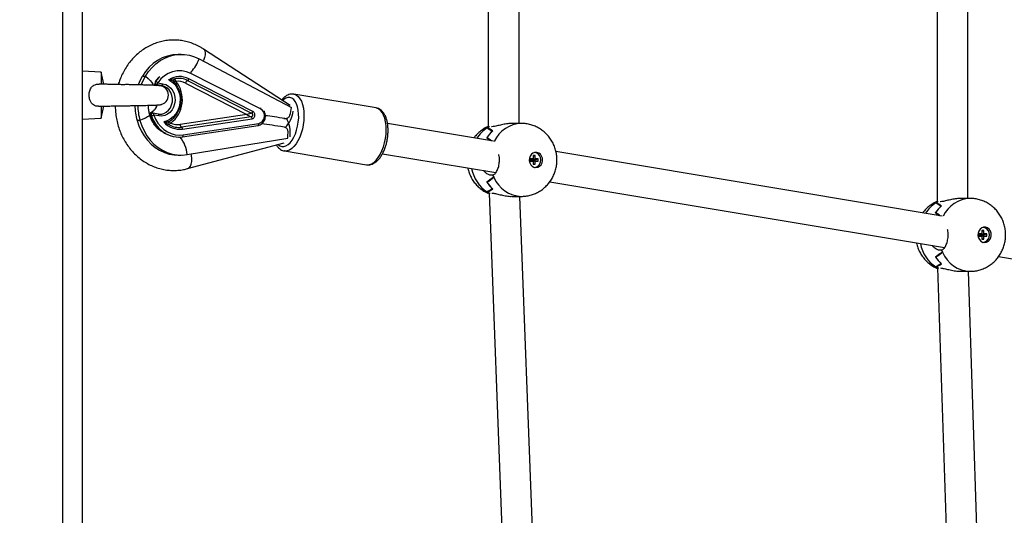
# Model space of a CAD drawing. Units: millimetres. Extents: x 650897 to 664144, y 136560 to 155877.
# Drawn here: x 659415 to 659928, y 140887 to 141145 of the extents above; entities that cross this region are included whole.
import ezdxf

# ---------------------------------------------------------------- set-up
doc = ezdxf.new("R2010")
doc.units = ezdxf.units.MM
doc.header["$PDSIZE"] = -1
doc.layers.add('размер', color=92, linetype='Continuous', lineweight=15)
doc.dimstyles.new('Размер М1.1', dxfattribs={"dimtxt": 300, "dimasz": 200, "dimexe": 1, "dimexo": 1, "dimgap": 50, "dimtad": 1, "dimdec": 0, "dimzin": 0, "dimtxsty": 'Standard', "dimcen": 2.5, "dimazin": 0, "dimtfac": 1, "dimtmove": 0, "dimatfit": 3, "dimfxl": 1, "dimtzin": 0, "dimarcsym": 0})

# ---------------------------------------------------------------- blocks, each defined once
blk = doc.blocks.new('*D14')
at = {"layer": 'Defpoints', "color": 0, "transparency": 16777216}
for p in [(658797.71, 147941.59), (654054.1, 138185.28), (664110.27, 138185.28)]:
    blk.add_point(p, dxfattribs=at)
at = {"layer": 'размер', "color": 0, "lineweight": -2, "transparency": 16777216}
for p, q in [((658798.71, 147941.59), (664111.27, 147941.59)), ((664110.27, 147741.59), (664110.27, 138385.28)), ((654055.1, 138185.28), (664111.27, 138185.28))]:
    blk.add_line(p, q, dxfattribs=at)
at = {"layer": 'размер', "color": 0, "transparency": 16777216}
for points in [[(664076.93, 147741.59), (664143.6, 147741.59), (664110.27, 147941.59)], [(664076.93, 138385.28), (664143.6, 138385.28), (664110.27, 138185.28)]]:
    blk.add_solid(points, dxfattribs=at)
at = {"layer": 'размер', "color": 0, "transparency": 16777216, "insert": (663910.27, 143063.43), "char_height": 300, "attachment_point": 5, "rotation": 90}
blk.add_mtext('9600', dxfattribs=at)
blk = doc.blocks.new('*D15')
at = {"layer": 'Defpoints', "color": 0, "transparency": 16777216}
for p in [(651180.7, 141656.63), (662447.71, 141656.63), (651180.7, 136593.6)]:
    blk.add_point(p, dxfattribs=at)
at = {"layer": 'размер', "color": 0, "lineweight": -2, "transparency": 16777216}
for p, q in [((651180.7, 141655.63), (651180.7, 136592.6)), ((662447.71, 141655.63), (662447.71, 136592.6)), ((662247.71, 136593.6), (651380.7, 136593.6))]:
    blk.add_line(p, q, dxfattribs=at)
at = {"layer": 'размер', "color": 0, "transparency": 16777216}
for points in [[(651380.7, 136626.93), (651380.7, 136560.27), (651180.7, 136593.6)], [(662247.71, 136626.93), (662247.71, 136560.27), (662447.71, 136593.6)]]:
    blk.add_solid(points, dxfattribs=at)
at = {"layer": 'размер', "color": 0, "transparency": 16777216, "insert": (656814.2, 136793.6), "char_height": 300, "attachment_point": 5}
blk.add_mtext('11200', dxfattribs=at)
blk = doc.blocks.new('*D16')
at = {"layer": 'Defpoints', "color": 0, "transparency": 16777216}
for p in [(660947.71, 141410.37), (652680.7, 141371.1), (660947.71, 137344.23)]:
    blk.add_point(p, dxfattribs=at)
at = {"layer": 'размер', "color": 0, "lineweight": -2, "transparency": 16777216}
for p, q in [((660947.71, 141409.37), (660947.71, 137343.23)), ((652680.7, 141370.1), (652680.7, 137343.23)), ((652880.7, 137344.23), (660747.71, 137344.23))]:
    blk.add_line(p, q, dxfattribs=at)
at = {"layer": 'размер', "color": 0, "transparency": 16777216}
for points in [[(652880.7, 137377.57), (652880.7, 137310.9), (652680.7, 137344.23)], [(660747.71, 137377.57), (660747.71, 137310.9), (660947.71, 137344.23)]]:
    blk.add_solid(points, dxfattribs=at)
at = {"layer": 'размер', "color": 0, "transparency": 16777216, "insert": (656814.2, 137544.23), "char_height": 300, "attachment_point": 5}
blk.add_mtext('8200', dxfattribs=at)
blk = doc.blocks.new('*D17')
at = {"layer": 'Defpoints', "color": 0, "transparency": 16777216}
for p in [(658551.87, 145970.47), (663307.77, 145970.47), (654660.21, 139677.28)]:
    blk.add_point(p, dxfattribs=at)
at = {"layer": 'размер', "color": 0, "lineweight": -2, "transparency": 16777216}
for p, q in [((658552.87, 145970.47), (663308.77, 145970.47)), ((663307.77, 139877.28), (663307.77, 145770.47)), ((654661.21, 139677.28), (663308.77, 139677.28))]:
    blk.add_line(p, q, dxfattribs=at)
at = {"layer": 'размер', "color": 0, "transparency": 16777216}
for points in [[(663274.43, 145770.47), (663341.1, 145770.47), (663307.77, 145970.47)], [(663274.43, 139877.28), (663341.1, 139877.28), (663307.77, 139677.28)]]:
    blk.add_solid(points, dxfattribs=at)
at = {"layer": 'размер', "color": 0, "transparency": 16777216, "insert": (663107.77, 142823.87), "char_height": 300, "attachment_point": 5, "rotation": 90}
blk.add_mtext('6100', dxfattribs=at)

msp = doc.modelspace()

# ---------------------------------------------------------------- linework, layer by layer
at = {"color": 7, "linetype": 'Continuous', "lineweight": 25}
for p, q in [((659447.708, 141903.022), (659447.708, 140809.022)), ((659437.708, 140816.022), (659437.708, 141896.022)), ((659659.387, 141338.555), (659659.387, 141089.722)), ((659893.213, 141338.555), (659893.213, 141050.663)), ((659675.387, 141091.273), (659675.387, 141337.022)), ((659909.213, 141052.21), (659909.213, 141337.022)), ((659499.364, 141127.318), (659497.864, 141127.318)), ((659556.067, 141100.587), (659510.974, 141130.093)), ((659508.736, 141124.959), (659556.839, 141099.531)), ((659457.708, 141118.022), (659447.708, 141118.522)), ((659459.044, 141111.737), (659457.708, 141118.022)), ((659457.708, 141118.022), (659457.708, 141111.653)), ((659540.695, 141098.839), (659504.467, 141117.346)), ((659479.22, 141115.898), (659480.72, 141115.898)), ((659485.229, 141111.145), (659485.888, 141112.016)), ((659485.996, 141113.094), (659486.038, 141113.094)), ((659487.215, 141112.47), (659489.872, 141112.026)), ((659501.54, 141112.316), (659533.522, 141095.978)), ((659502.655, 141113.66), (659536.024, 141096.614)), ((659536.767, 141097.51), (659503.399, 141114.556)), ((659486.549, 141111.48), (659486.591, 141111.48)), ((659489.248, 141111.036), (659486.591, 141111.48)), ((659600.94, 141099.38), (659558.085, 141106.539)), ((659457.708, 141100.39), (659457.708, 141094.021)), ((659457.708, 141094.021), (659459.044, 141100.308)), ((659484.607, 141096.645), (659484.565, 141096.645)), ((659487.428, 141096.188), (659484.771, 141096.631)), ((659447.708, 141093.522), (659457.708, 141094.021)), ((659477.84, 141092.913), (659476.34, 141092.913)), ((659483.763, 141095.268), (659483.805, 141095.268)), ((659487.764, 141095.201), (659485.107, 141095.645)), ((659533.522, 141095.978), (659498.841, 141090.777)), ((659535.79, 141094.746), (659499.605, 141089.319)), ((659500.115, 141088.348), (659536.299, 141093.774)), ((659553.059, 141093.859), (659553.672, 141093.859)), ((659500.103, 141084.333), (659539.388, 141090.225)), ((659500.455, 141085.322), (659539.739, 141091.214)), ((659662.15, 141082.057), (659606.861, 141091.293)), ((659658.827, 141088.972), (659658.926, 141088.972)), ((659659.983, 141089.52), (659659.772, 141089.52)), ((659659.789, 141089.52), (659659.775, 141089.522)), ((659661.272, 141089.52), (659661.06, 141089.52)), ((659676.676, 141091.273), (659671.63, 141091.273)), ((659498.039, 141084.183), (659498.081, 141084.183)), ((659500.066, 141084.331), (659500.103, 141084.333)), ((659502.483, 141075.055), (659554.855, 141083.696)), ((659502.658, 141067.725), (659553.066, 141081.242)), ((659658.61, 141083.822), (659658.642, 141083.822)), ((659658.642, 141083.822), (659658.642, 141083.871)), ((659553.142, 141076.949), (659553.047, 141076.966)), ((659553.142, 141076.949), (659595.997, 141069.79)), ((659895.967, 141042.994), (659694.626, 141076.631)), ((659497.798, 141074.793), (659499.298, 141074.793)), ((659604.231, 141075.511), (659663.288, 141065.645)), ((659682.819, 141072.873), (659681.39, 141072.873)), ((659681.39, 141072.873), (659681.39, 141071.673)), ((659681.777, 141072.344), (659681.39, 141072.344)), ((659681.39, 141072.202), (659681.777, 141072.202)), ((659681.39, 141071.673), (659682.819, 141071.673)), ((659681.777, 141072.344), (659682.819, 141072.873)), ((659681.777, 141072.202), (659682.819, 141071.673)), ((659681.9, 141072.344), (659683.859, 141072.873)), ((659681.9, 141072.344), (659681.9, 141072.407)), ((659683.329, 141072.344), (659681.9, 141072.344)), ((659681.9, 141072.202), (659683.859, 141071.673)), ((659681.9, 141072.202), (659683.329, 141072.202)), ((659681.9, 141072.14), (659681.9, 141072.202)), ((659683.859, 141074.523), (659682.819, 141074.523)), ((659682.819, 141074.523), (659682.819, 141072.873)), ((659682.819, 141074.243), (659683.859, 141074.523)), ((659682.819, 141071.673), (659682.819, 141070.023)), ((659683.329, 141072.344), (659685.287, 141072.873)), ((659683.329, 141072.202), (659683.329, 141072.344)), ((659683.329, 141072.202), (659685.287, 141071.673)), ((659683.859, 141072.873), (659683.859, 141074.523)), ((659685.287, 141072.873), (659683.859, 141072.873)), ((659683.859, 141070.023), (659683.859, 141071.673)), ((659683.859, 141071.673), (659685.287, 141071.673)), ((659685.287, 141071.673), (659685.287, 141072.873)), ((659682.819, 141070.304), (659683.859, 141070.023)), ((659682.819, 141070.023), (659683.859, 141070.023)), ((659658.61, 141060.724), (659658.642, 141060.724)), ((659658.642, 141060.675), (659658.642, 141060.724)), ((659661.739, 141064.301), (659660.239, 141064.301)), ((659662.16, 141063.325), (659662.214, 141063.325)), ((659691.46, 141060.938), (659897.105, 141026.582)), ((659658.827, 141055.574), (659658.926, 141055.574)), ((659658.926, 141055.513), (659658.926, 141055.574)), ((659659.764, 141055.022), (659667.82, 140843.614)), ((659659.772, 141055.027), (659660.364, 141055.027)), ((659659.775, 141055.027), (659659.775, 141055.024)), ((659671.887, 141053.273), (659676.676, 141053.273)), ((659683.808, 140844.224), (659675.842, 141053.273)), ((659893.843, 141050.457), (659893.589, 141050.457)), ((659893.606, 141050.457), (659893.593, 141050.459)), ((659895.089, 141050.457), (659894.834, 141050.457)), ((659910.493, 141052.21), (659905.447, 141052.21)), ((659892.644, 141049.909), (659892.743, 141049.909)), ((659892.427, 141044.76), (659892.46, 141044.76)), ((659892.46, 141044.76), (659892.46, 141044.809)), ((659917.676, 141035.46), (659916.636, 141035.46)), ((659916.636, 141035.46), (659916.636, 141033.81)), ((659916.636, 141035.18), (659917.676, 141035.46)), ((659917.676, 141033.81), (659917.676, 141035.46)), ((659916.636, 141033.81), (659915.207, 141033.81)), ((659915.207, 141033.81), (659915.207, 141032.61)), ((659915.595, 141033.281), (659915.207, 141033.281)), ((659915.207, 141033.139), (659915.595, 141033.139)), ((659915.207, 141032.61), (659916.636, 141032.61)), ((659915.595, 141033.281), (659916.636, 141033.81)), ((659915.595, 141033.139), (659916.636, 141032.61)), ((659915.718, 141033.281), (659917.676, 141033.81)), ((659915.718, 141033.281), (659915.718, 141033.344)), ((659917.146, 141033.281), (659915.718, 141033.281)), ((659915.718, 141033.139), (659917.676, 141032.61)), ((659915.718, 141033.139), (659917.146, 141033.139)), ((659915.718, 141033.077), (659915.718, 141033.139)), ((659916.636, 141032.61), (659916.636, 141030.96)), ((659916.636, 141031.241), (659917.676, 141030.96)), ((659916.636, 141030.96), (659917.676, 141030.96)), ((659917.146, 141033.281), (659919.105, 141033.81)), ((659917.146, 141033.139), (659917.146, 141033.281)), ((659917.146, 141033.139), (659919.105, 141032.61)), ((659919.105, 141033.81), (659917.676, 141033.81)), ((659917.676, 141030.96), (659917.676, 141032.61)), ((659917.676, 141032.61), (659919.105, 141032.61)), ((659919.105, 141032.61), (659919.105, 141033.81)), ((659895.557, 141025.238), (659894.057, 141025.238)), ((659892.427, 141021.661), (659892.46, 141021.661)), ((659892.46, 141021.612), (659892.46, 141021.661)), ((659895.977, 141024.262), (659896.031, 141024.262)), ((659925.277, 141021.875), (660130.923, 140987.519)), ((659892.644, 141016.511), (659892.743, 141016.511)), ((659892.743, 141016.45), (659892.743, 141016.511)), ((659893.511, 141015.947), (659901.665, 140765.384)), ((659893.589, 141015.964), (659894.143, 141015.964)), ((659893.593, 141015.964), (659893.593, 141015.962)), ((659905.609, 141014.21), (659910.493, 141014.21)), ((659917.656, 140765.904), (659909.576, 141014.21))]:
    msp.add_line(p, q, dxfattribs=at)
at = {"color": 8, "linetype": 'Continuous', "lineweight": 25}
for p, q in [((659485.996, 141113.094), (659485.962, 141113.093)), ((659486.549, 141111.48), (659486.344, 141111.526)), ((659487.916, 141111.036), (659489.248, 141111.036)), ((659484.114, 141094.743), (659483.332, 141094.664)), ((659552.799, 141093.879), (659553.382, 141093.879))]:
    msp.add_line(p, q, dxfattribs=at)
at = {"color": 7, "linetype": 'Continuous', "lineweight": 25, "flags": 128}
for points in [[(659480.72, 141115.898), (659482.323, 141118.312), (659484.158, 141120.494), (659486.202, 141122.414), (659488.426, 141124.045), (659490.8, 141125.364), (659493.291, 141126.355), (659495.865, 141127.002), (659498.487, 141127.298), (659501.12, 141127.239), (659503.73, 141126.825), (659506.28, 141126.061), (659508.736, 141124.959)], [(659477.104, 141111.416), (659477.886, 141113.321), (659479.22, 141115.898)], [(659478.592, 141111.384), (659479.386, 141113.321), (659480.72, 141115.898)], [(659489.872, 141112.026), (659491.363, 141111.589), (659492.744, 141110.804), (659493.953, 141109.704), (659494.937, 141108.338), (659495.654, 141106.766), (659496.072, 141105.056), (659496.173, 141103.282), (659495.953, 141101.524), (659495.421, 141099.856), (659494.6, 141098.353), (659493.526, 141097.08), (659492.247, 141096.092), (659490.818, 141095.433), (659489.301, 141095.132), (659487.764, 141095.201)], [(659492.981, 141114.116), (659494.571, 141113.062), (659495.969, 141111.69), (659497.125, 141110.047), (659498.003, 141108.187), (659498.572, 141106.174), (659498.813, 141104.075), (659498.718, 141101.96), (659498.29, 141099.9), (659497.543, 141097.966), (659496.504, 141096.221), (659495.206, 141094.725), (659493.693, 141093.528), (659492.016, 141092.669), (659490.232, 141092.179)], [(659486.344, 141111.526), (659486.326, 141111.532), (659486.325, 141111.533)], [(659476.34, 141092.913), (659477.284, 141090.073), (659478.509, 141087.38), (659479.998, 141084.87), (659481.73, 141082.578), (659483.683, 141080.536), (659485.828, 141078.771), (659488.138, 141077.307), (659490.58, 141076.165), (659493.12, 141075.36), (659495.725, 141074.904), (659497.798, 141074.793)], [(659477.84, 141092.913), (659478.784, 141090.073), (659480.009, 141087.38), (659481.498, 141084.87), (659483.23, 141082.578), (659485.183, 141080.536), (659487.328, 141078.771), (659489.638, 141077.307), (659492.08, 141076.165), (659494.62, 141075.36), (659497.225, 141074.904), (659499.858, 141074.801), (659502.483, 141075.055)], [(659485.107, 141095.645), (659486.048, 141093.45), (659487.255, 141091.437), (659488.703, 141089.648), (659490.361, 141088.12), (659492.194, 141086.888), (659494.163, 141085.976), (659496.225, 141085.404), (659498.337, 141085.185), (659500.455, 141085.322)], [(659487.388, 141096.191), (659488.841, 141096.138), (659489.329, 141096.205)], [(659684.176, 141068.273), (659685.197, 141068.451), (659686.127, 141068.968), (659686.884, 141069.779), (659687.4, 141070.812), (659687.63, 141071.974), (659687.553, 141073.163), (659687.176, 141074.273), (659686.532, 141075.205), (659685.679, 141075.877), (659684.692, 141076.229), (659683.659, 141076.229), (659682.672, 141075.877), (659681.819, 141075.205), (659681.176, 141074.273), (659680.798, 141073.163), (659680.721, 141071.974), (659680.951, 141070.812), (659681.467, 141069.779), (659682.224, 141068.968), (659683.154, 141068.451), (659684.176, 141068.273)], [(659683.339, 141068.373), (659684.383, 141068.564), (659685.324, 141069.118), (659686.071, 141069.981), (659686.551, 141071.068), (659686.716, 141072.273), (659686.551, 141073.478), (659686.071, 141074.566), (659685.324, 141075.428), (659684.383, 141075.982), (659683.339, 141076.173)], [(659683.676, 141068.315), (659684.197, 141068.451), (659685.07, 141068.925)], [(659917.993, 141029.21), (659919.014, 141029.388), (659919.944, 141029.905), (659920.701, 141030.716), (659921.217, 141031.749), (659921.447, 141032.911), (659921.37, 141034.1), (659920.993, 141035.21), (659920.349, 141036.143), (659919.496, 141036.814), (659918.509, 141037.166), (659917.476, 141037.166), (659916.49, 141036.814), (659915.636, 141036.143), (659914.993, 141035.21), (659914.615, 141034.1), (659914.538, 141032.911), (659914.768, 141031.749), (659915.284, 141030.716), (659916.041, 141029.905), (659916.972, 141029.388), (659917.993, 141029.21)], [(659917.156, 141029.31), (659918.2, 141029.501), (659919.141, 141030.055), (659919.888, 141030.918), (659920.368, 141032.005), (659920.534, 141033.21), (659920.368, 141034.416), (659919.888, 141035.503), (659919.141, 141036.366), (659918.2, 141036.919), (659917.156, 141037.11)], [(659917.493, 141029.252), (659918.014, 141029.388), (659918.887, 141029.862)]]:
    msp.add_lwpolyline(points, dxfattribs=at)
at = {"color": 8, "linetype": 'Continuous', "lineweight": 25, "flags": 128}
for points in [[(659510.975, 141130.092), (659511.248, 141129.864), (659511.666, 141129.159), (659511.847, 141128.185), (659511.782, 141126.987), (659511.475, 141125.621), (659510.94, 141124.151), (659510.812, 141123.861)], [(659480.72, 141115.898), (659482.076, 141114.764), (659483.198, 141113.67), (659484.049, 141112.651), (659484.599, 141111.742), (659484.813, 141111.094)], [(659488.183, 141115.669), (659487.523, 141114.998), (659485.996, 141113.094)], [(659486.038, 141113.094), (659487.565, 141114.998), (659487.777, 141115.222)], [(659489.329, 141096.205), (659490.269, 141096.46), (659491.599, 141097.141), (659492.764, 141098.146), (659493.706, 141099.425), (659494.378, 141100.915), (659494.746, 141102.54), (659494.792, 141104.218), (659494.513, 141105.867), (659493.923, 141107.402), (659493.053, 141108.747), (659491.945, 141109.835), (659490.655, 141110.611), (659489.248, 141111.036)], [(659549.717, 141080.344), (659549.812, 141080.248), (659550.741, 141079.558), (659551.756, 141079.209), (659552.83, 141079.209), (659553.932, 141079.558), (659555.034, 141080.248), (659556.105, 141081.26), (659557.116, 141082.565), (659558.039, 141084.128), (659558.849, 141085.907), (659559.524, 141087.853), (659560.045, 141089.913), (659560.399, 141092.031), (659560.576, 141094.148), (659560.571, 141096.208), (659560.383, 141098.154), (659560.019, 141099.933), (659559.488, 141101.496), (659558.804, 141102.802), (659557.987, 141103.813), (659557.058, 141104.503), (659556.043, 141104.853), (659554.969, 141104.853), (659553.867, 141104.503), (659552.765, 141103.813), (659552.073, 141103.2)], [(659558.049, 141106.545), (659558.322, 141106.492), (659559.395, 141106.059), (659560.379, 141105.291), (659561.252, 141104.205), (659561.992, 141102.827), (659562.583, 141101.19), (659563.011, 141099.331), (659563.265, 141097.294), (659563.34, 141095.127), (659563.234, 141092.881), (659562.949, 141090.608), (659562.493, 141088.362), (659561.875, 141086.195), (659561.11, 141084.158), (659560.216, 141082.299), (659559.215, 141080.661), (659558.129, 141079.284), (659556.984, 141078.198), (659555.807, 141077.429), (659554.626, 141076.997), (659553.468, 141076.91), (659553.142, 141076.949)], [(659485.107, 141095.645), (659485.121, 141095.838), (659485.116, 141096.024), (659485.091, 141096.195), (659485.048, 141096.345), (659484.988, 141096.468), (659484.913, 141096.559), (659484.826, 141096.616), (659484.771, 141096.631)], [(659595.997, 141069.79), (659596.323, 141069.75), (659597.481, 141069.837), (659598.662, 141070.27), (659599.839, 141071.038), (659600.984, 141072.124), (659602.07, 141073.502), (659603.071, 141075.139), (659603.965, 141076.998), (659604.73, 141079.035), (659605.348, 141081.202), (659605.804, 141083.448), (659606.089, 141085.721), (659606.195, 141087.967), (659606.12, 141090.134), (659605.866, 141092.171), (659605.438, 141094.03), (659604.847, 141095.668), (659604.107, 141097.045), (659603.234, 141098.131), (659602.25, 141098.899), (659601.177, 141099.332), (659600.94, 141099.38)], [(659482.946, 141095.832), (659482.899, 141095.574), (659482.521, 141095.159), (659481.795, 141094.668), (659480.748, 141094.117), (659479.415, 141093.526), (659477.84, 141092.913)], [(659483.622, 141095.312), (659483.622, 141095.311), (659483.634, 141095.295), (659483.654, 141095.283), (659483.682, 141095.275), (659483.718, 141095.27), (659483.763, 141095.268)], [(659487.764, 141095.201), (659487.778, 141095.394), (659487.773, 141095.58), (659487.748, 141095.751), (659487.705, 141095.901), (659487.645, 141096.024), (659487.57, 141096.116), (659487.483, 141096.172), (659487.428, 141096.188)], [(659539.388, 141090.225), (659539.446, 141090.242), (659539.534, 141090.298), (659539.61, 141090.39), (659539.672, 141090.513), (659539.717, 141090.663), (659539.744, 141090.835), (659539.752, 141091.021), (659539.739, 141091.214)], [(659500.103, 141084.333), (659500.162, 141084.35), (659500.249, 141084.406), (659500.325, 141084.498), (659500.387, 141084.621), (659500.433, 141084.771), (659500.46, 141084.943), (659500.467, 141085.129), (659500.455, 141085.322)], [(659502.656, 141067.724), (659502.78, 141067.762), (659503.523, 141068.213), (659504.128, 141069.002), (659504.568, 141070.093), (659504.822, 141071.434), (659504.877, 141072.964), (659504.732, 141074.609), (659504.596, 141075.403)]]:
    msp.add_lwpolyline(points, dxfattribs=at)
at = {"color": 7, "linetype": 'Continuous', "lineweight": 25}
for centre, radius, start, end in [((659498.377, 141105.552), 21.772, 91.35231, 151.62827), ((659498.556, 141105.304), 13.415, 63.85293, 147.71089), ((659486.673, 141112.47), 1, 182.2756, 250.80268), ((659486.829, 141112.478), 1.036, 143.4725, 254.32588), ((659486.871, 141112.478), 1.036, 143.4725, 254.32588), ((659485.624, 141110.892), 2.241, 44.76239, 79.3392), ((659486.197, 141112.42), 1.019, 292.72864, 2.80804), ((659488.854, 141111.976), 1.019, 292.72864, 2.80804), ((659498.575, 141105.211), 10.517, 62.7011, 122.13601), ((659485.816, 141103.687), 13.515, 303.01371, 42.70247), ((659484.772, 141103.684), 15.222, 306.88329, 38.83289), ((659496.405, 141113.591), 0.978, 104.1117, 167.1345), ((659498.183, 141105.028), 9.722, 62.61289, 101.97024), ((659497.575, 141104.648), 8.633, 62.65608, 96.28428), ((659503.728, 141111.636), 2.291, 117.91701, 162.72714), ((659501.94, 141115.01), 1.527, 297.91701, 342.72714), ((659487.708, 141106.022), 5, 0, 87.89813), ((659487.708, 141106.022), 5, 277.8329, 0), ((659505.666, 141100.959), 30.41, 180.62991, 195.34183), ((659507.167, 141100.959), 30.411, 180.5804, 195.34171), ((659484.565, 141095.645), 1, 90, 172.85809), ((659484.607, 141095.645), 1, 80.51542, 90), ((659535.309, 141097.963), 1.527, 297.91701, 342.72714), ((659538.666, 141095.221), 4.148, 285.00343, 60.71276), ((659484.565, 141095.645), 1, 172.85809, 199.4302), ((659483.399, 141099.102), 3.855, 276.03171, 296.28284), ((659498.654, 141099.241), 10.991, 219.97867, 277.63829), ((659493.658, 141091.474), 1.002, 118.52996, 240.6645), ((659497.582, 141099.279), 8.596, 244.69912, 278.42533), ((659535.104, 141093.767), 1.195, 0.32982, 54.99361), ((659498.16, 141098.306), 14.105, 224.92396, 277.76782), ((659498.188, 141098.402), 14.221, 225.28719, 269.40178), ((659498.187, 141099.009), 9.793, 239.16105, 278.32649), ((659500.633, 141090.787), 1.792, 180.32982, 234.99361), ((659498.92, 141088.341), 1.195, 0.32982, 54.99361), ((659673.608, 141073.93), 17.966, 131.80538, 146.59218), ((659673.589, 141073.947), 17.942, 131.61415, 146.41463), ((659667.169, 141075.664), 15.707, 118.08224, 122.08305), ((659667.16, 141075.681), 15.688, 118.09725, 121.66044), ((659683.135, 141073.095), 3.183, 52.55997, 80.23022), ((659673.608, 141070.616), 17.966, 213.40782, 228.19462), ((659673.589, 141070.6), 17.942, 213.58537, 228.38585), ((659680.591, 141071.845), 20.305, 201.79719, 205.1685), ((659680.61, 141071.854), 20.326, 201.81225, 204.81024), ((659667.169, 141068.882), 15.707, 237.91695, 241.91776), ((659667.16, 141068.865), 15.688, 238.33956, 241.90275), ((659900.987, 141036.601), 15.707, 118.08224, 122.08305), ((659900.977, 141036.618), 15.688, 118.09725, 121.66044), ((659907.425, 141034.867), 17.966, 131.80538, 146.59218), ((659907.406, 141034.884), 17.942, 131.61415, 146.41463), ((659916.953, 141034.032), 3.183, 52.55997, 80.23022), ((659914.408, 141032.783), 20.305, 201.79719, 205.1685), ((659914.428, 141032.791), 20.326, 201.81225, 204.81024), ((659907.425, 141031.553), 17.966, 213.40782, 228.19462), ((659907.406, 141031.537), 17.942, 213.58537, 228.38585), ((659900.987, 141029.82), 15.707, 237.91695, 241.91776), ((659900.977, 141029.803), 15.688, 238.33956, 241.90275)]:
    msp.add_arc(centre, radius, start, end, dxfattribs=at)
at = {"color": 8, "linetype": 'Continuous', "lineweight": 25}
for centre, radius, start, end in [((659487.875, 141133.056), 22.377, 318.12564, 338.78605), ((659503.566, 141117.808), 1.013, 332.86497, 18.16785), ((659487.114, 141112.028), 1.004, 206.438, 242.56925), ((659480.194, 141102.955), 6.988, 291.86992, 342.8179), ((659484.665, 141095.664), 0.986, 95.85695, 203.71325), ((659484.707, 141095.664), 0.986, 95.85695, 203.71325), ((659539.36, 141099.394), 1.445, 337.43499, 359.1663), ((659542.7, 141099.712), 15.169, 315.79133, 352.43754), ((659500.58, 141101.043), 17.781, 198.95369, 225.79597), ((659500.631, 141101.048), 17.792, 198.95847, 225.55733), ((659541.682, 141086.533), 14.545, 351.43449, 30.94197), ((659668.31, 141074.144), 17.602, 122.59995, 147.82609), ((659677.163, 141075.118), 16.163, 91.72246, 154.99366), ((659485.715, 141073.668), 16.825, 4.72629, 38.7677), ((659669.224, 141071.323), 18.871, 190.91734, 236.56645), ((659677.185, 141069.509), 16.243, 202.81627, 268.28031), ((659910.98, 141036.055), 16.163, 91.72246, 154.99366), ((659902.127, 141035.081), 17.602, 122.59995, 147.82609), ((659903.041, 141032.26), 18.871, 190.91734, 236.56645), ((659911.003, 141030.446), 16.243, 202.81627, 268.28031)]:
    msp.add_arc(centre, radius, start, end, dxfattribs=at)
at = {"color": 7, "linetype": 'Continuous', "lineweight": 25}
for centre, major_axis, ratio, start_param, end_param in [((659534.272, 141095.978), (2.08, 0.612), 0.1035459, 0.5396705, 1.9091089), ((659551.339, 141099.531), (1.842, 11.313), 0.4750491, 4.4331645, 4.7895661), ((659534.272, 141095.978), (1.845, -1.205), 0.1941685, 4.4234679, 5.7929064), ((659568.108, 141090.667), (33.911, -5.52), 0.0260476, 2.0242247, 2.3991278), ((659566.09, 141086.458), (33.911, -5.52), 0.0260476, 1.9718749, 2.3932757), ((659549.355, 141083.696), (1.842, 11.313), 0.4750491, 4.7895661, 5.0998103), ((659666.146, 141072.273), (2.368, 18.89), 0.8625951, 0.5407168, 0.6049761), ((659717.286, 141072.273), (59.871, -18.391), 0.0796983, 3.3849819, 3.5443407), ((659649.47, 141072.273), (20.077, 0), 0.9463407, 0.9174456, 1.080391), ((659693.881, 141072.273), (39.96, -17.845), 0.1632311, 3.708605, 3.8051385), ((659626.065, 141072.273), (41.129, 0), 0.461957, 0.5518134, 0.6566023), ((659693.881, 141072.273), (39.96, 17.845), 0.1632311, 2.4116348, 2.5745803), ((659626.065, 141072.273), (41.129, 0), 0.461957, 5.626583, 5.7859418), ((659661.501, 141072.273), (0, 8.04), 0.3571259, 3.0075684, 3.0119263), ((659717.286, 141072.273), (59.871, 18.391), 0.0796983, 2.7388446, 2.8982034), ((659649.47, 141072.273), (20.077, 0), 0.9463407, 5.2027943, 5.3657397), ((659899.963, 141033.21), (2.368, 18.89), 0.8625951, 0.5407168, 0.6049761), ((659951.103, 141033.21), (59.871, -18.391), 0.0796983, 3.3849819, 3.5443407), ((659883.287, 141033.21), (20.077, 0), 0.9463407, 0.9174456, 1.080391), ((659927.699, 141033.21), (39.96, -17.845), 0.1632311, 3.708605, 3.8051385), ((659859.882, 141033.21), (41.129, 0), 0.461957, 0.5518134, 0.6566023), ((659895.318, 141033.21), (0, 8.04), 0.3571259, 3.0075684, 3.0119263), ((659927.699, 141033.21), (39.96, 17.845), 0.1632311, 2.4116348, 2.5745803), ((659859.882, 141033.21), (41.129, 0), 0.461957, 5.626583, 5.7859418), ((659951.103, 141033.21), (59.871, 18.391), 0.0796983, 2.7388446, 2.8982034), ((659883.287, 141033.21), (20.077, 0), 0.9463407, 5.2027943, 5.3657397)]:
    msp.add_ellipse(centre, major_axis=major_axis, ratio=ratio, start_param=start_param, end_param=end_param, dxfattribs=at)
for points, knots in [([(659510.974, 141130.093), (659510.452, 141130.421), (659509.069, 141131.29), (659506.707, 141132.462), (659503.891, 141133.526), (659500.998, 141134.276), (659498.059, 141134.711), (659495.103, 141134.828), (659492.156, 141134.628), (659489.245, 141134.114), (659486.396, 141133.293), (659483.634, 141132.172), (659480.982, 141130.762), (659478.465, 141129.073), (659476.104, 141127.122), (659473.92, 141124.925), (659471.936, 141122.499), (659470.167, 141119.87), (659468.641, 141117.055), (659467.419, 141114.291), (659466.838, 141112.423), (659466.578, 141111.59)], [0, 0, 0, 0, 0.0331279, 0.0876844, 0.1420708, 0.1962162, 0.250154, 0.3039339, 0.3576174, 0.4112583, 0.4649181, 0.5186628, 0.5725493, 0.6266214, 0.680907, 0.7354178, 0.7901505, 0.8450902, 0.9002137, 0.9554944, 1, 1, 1, 1]), ([(659456.305, 141100.307), (659456.062, 141100.281), (659455.339, 141100.204), (659454.174, 141100.577), (659453.014, 141101.353), (659452.122, 141102.552), (659451.511, 141104.16), (659451.289, 141106.179), (659451.601, 141108.356), (659452.469, 141110.123), (659453.735, 141111.267), (659455.118, 141111.769), (659456.138, 141111.866), (659456.628, 141111.798), (659456.652, 141111.795)], [0, 0, 0, 0, 0.0407431, 0.1213323, 0.2019851, 0.2838763, 0.3809855, 0.4956834, 0.6210998, 0.7460563, 0.8312626, 0.9168055, 0.9959028, 1, 1, 1, 1]), ([(659492.981, 141114.116), (659492.983, 141114.117), (659493.101, 141114.151), (659493.334, 141114.215), (659494.139, 141114.411), (659495.07, 141114.543), (659495.851, 141114.556), (659496.108, 141114.545), (659496.153, 141114.54), (659496.167, 141114.539)], [0, 0, 0, 0, 0.0020064, 0.0977814, 0.1934205, 0.6789426, 0.8944913, 0.966334, 1, 1, 1, 1]), ([(659495.748, 141112.853), (659495.741, 141112.867), (659495.72, 141112.91), (659495.543, 141113.074), (659494.958, 141113.455), (659494.041, 141113.845), (659493.273, 141114.053), (659492.983, 141114.116), (659492.981, 141114.116)], [0, 0, 0, 0, 0.0333403, 0.1027537, 0.3099105, 0.7466019, 0.9978553, 1, 1, 1, 1]), ([(659495.686, 141112.943), (659495.669, 141112.96), (659495.599, 141113.028), (659495.481, 141113.236), (659495.407, 141113.523), (659495.447, 141113.72), (659495.465, 141113.807)], [0, 0, 0, 0, 0.0940007, 0.385014, 0.7291396, 1, 1, 1, 1]), ([(659496.167, 141114.539), (659496.146, 141114.525), (659496.089, 141114.485), (659496.058, 141114.361), (659496.104, 141114.121), (659496.237, 141113.838), (659496.387, 141113.588), (659496.471, 141113.458), (659496.525, 141113.378), (659496.561, 141113.326), (659496.585, 141113.292), (659496.6, 141113.27), (659496.611, 141113.256), (659496.619, 141113.245), (659496.625, 141113.237), (659496.629, 141113.231), (659496.63, 141113.229)], [0, 0, 0, 0, 0.0895756, 0.2529574, 0.4267395, 0.6951441, 0.810069, 0.8779804, 0.9208362, 0.9484661, 0.9664162, 0.9781085, 0.9857305, 0.9906996, 0.9965221, 1, 1, 1, 1]), ([(659489.509, 141110.686), (659489.371, 141110.735), (659489.107, 141110.829), (659488.055, 141110.954), (659486.768, 141111.059), (659485.191, 141111.151), (659483.433, 141111.229), (659481.623, 141111.289), (659479.74, 141111.338), (659477.787, 141111.38), (659475.419, 141111.421), (659473.119, 141111.462), (659470.847, 141111.562), (659468.702, 141111.431), (659466.713, 141111.611), (659464.615, 141111.635), (659462.409, 141111.644), (659459.866, 141111.72), (659457.872, 141111.763), (659456.873, 141111.795), (659456.653, 141111.802)], [0, 0, 0, 0, 0.0755754, 0.1440235, 0.2054245, 0.2600365, 0.3225125, 0.3736593, 0.4139033, 0.4721083, 0.5241377, 0.5848439, 0.6327974, 0.6780718, 0.7294559, 0.774292, 0.8260849, 0.8904607, 0.9759003, 1, 1, 1, 1]), ([(659486.324, 141111.529), (659486.359, 141111.518), (659486.518, 141111.468), (659486.616, 141111.414), (659486.6, 141111.425), (659486.597, 141111.427)], [0, 0, 0, 0, 0.1808073, 0.8234825, 1, 1, 1, 1]), ([(659489.509, 141110.686), (659489.387, 141110.736), (659489.194, 141110.814), (659488.548, 141110.886), (659488.31, 141110.913)], [0, 0, 0, 0, 0.6305356, 1, 1, 1, 1]), ([(659558.028, 141106.507), (659557.823, 141106.548), (659557.201, 141106.671), (659556.128, 141106.537), (659554.874, 141106.145), (659553.657, 141105.45), (659552.562, 141104.576), (659551.919, 141103.823), (659551.633, 141103.488)], [0, 0, 0, 0, 0.0884877, 0.2693376, 0.4510882, 0.6401822, 0.8397572, 1, 1, 1, 1]), ([(659456.309, 141100.23), (659456.53, 141100.237), (659457.128, 141100.257), (659458.293, 141100.291), (659460.013, 141100.331), (659462.05, 141100.391), (659464.337, 141100.407), (659466.481, 141100.418), (659468.548, 141100.612), (659470.571, 141100.489), (659472.571, 141100.555), (659474.489, 141100.611), (659476.288, 141100.635), (659477.953, 141100.668), (659479.519, 141100.701), (659481.137, 141100.736), (659482.877, 141100.777), (659484.622, 141100.83), (659486.257, 141100.903), (659487.667, 141101.003), (659488.9, 141101.147), (659489.296, 141101.284), (659489.505, 141101.356)], [0, 0, 0, 0, 0.0268564, 0.072862, 0.1139088, 0.1806317, 0.2339955, 0.280288, 0.3295828, 0.3729705, 0.4174879, 0.4645451, 0.5040509, 0.5433579, 0.5866128, 0.6249002, 0.6744338, 0.7358062, 0.7901138, 0.8519033, 0.9217679, 1, 1, 1, 1]), ([(659465.004, 141100.418), (659465.017, 141099.59), (659465.047, 141097.658), (659465.432, 141094.646), (659466.1, 141091.416), (659467.056, 141088.272), (659468.282, 141085.244), (659469.768, 141082.361), (659471.502, 141079.652), (659473.466, 141077.144), (659475.641, 141074.862), (659478.007, 141072.829), (659480.538, 141071.064), (659483.209, 141069.585), (659485.992, 141068.405), (659488.86, 141067.533), (659491.784, 141066.976), (659494.737, 141066.735), (659497.69, 141066.816), (659500.34, 141067.158), (659501.978, 141067.559), (659502.658, 141067.725)], [0, 0, 0, 0, 0.0412941, 0.0962608, 0.1512494, 0.2062444, 0.2612261, 0.3161691, 0.3710418, 0.4258076, 0.4804267, 0.5348596, 0.5890721, 0.64304, 0.6967538, 0.7502216, 0.8034697, 0.8565416, 0.909494, 0.9623865, 1, 1, 1, 1]), ([(659482.945, 141095.834), (659482.866, 141096.141), (659482.612, 141097.127), (659482.333, 141098.775), (659482.29, 141100.129), (659482.27, 141100.764)], [0, 0, 0, 0, 0.1936825, 0.6220655, 1, 1, 1, 1]), ([(659486.733, 141100.945), (659486.617, 141100.598), (659486.342, 141099.778), (659485.635, 141098.648), (659484.691, 141097.61), (659483.719, 141096.876), (659483.045, 141096.618), (659482.776, 141096.515)], [0, 0, 0, 0, 0.165762, 0.3927888, 0.6201237, 0.8482945, 1, 1, 1, 1]), ([(659536.024, 141096.614), (659536.065, 141096.593), (659536.208, 141096.521), (659536.399, 141096.326), (659536.543, 141096.018), (659536.575, 141095.757), (659536.556, 141095.502), (659536.487, 141095.253), (659536.309, 141094.99), (659536.07, 141094.805), (659535.881, 141094.765), (659535.79, 141094.746)], [0, 0, 0, 0, 0.0574774, 0.2001168, 0.3294848, 0.4566598, 0.5000617, 0.6268426, 0.7537789, 0.881607, 1, 1, 1, 1]), ([(659536.299, 141093.774), (659536.465, 141093.815), (659536.818, 141093.902), (659537.281, 141094.268), (659537.631, 141094.794), (659537.769, 141095.291), (659537.807, 141095.8), (659537.744, 141096.321), (659537.465, 141096.935), (659537.099, 141097.321), (659536.839, 141097.469), (659536.767, 141097.51)], [0, 0, 0, 0, 0.1149453, 0.2433827, 0.3716647, 0.4999519, 0.5438739, 0.6725294, 0.8031217, 0.9452876, 1, 1, 1, 1]), ([(659539.388, 141090.225), (659539.609, 141090.27), (659540.197, 141090.388), (659541.092, 141090.835), (659541.979, 141091.6), (659542.669, 141092.592), (659543.12, 141093.749), (659543.305, 141095.005), (659543.189, 141096.269), (659542.917, 141097.26), (659542.602, 141097.74), (659542.513, 141097.877)], [0, 0, 0, 0, 0.0737205, 0.1962092, 0.3191888, 0.4433103, 0.5686592, 0.6949857, 0.8220102, 0.9495093, 1, 1, 1, 1]), ([(659596.039, 141069.811), (659596.131, 141069.788), (659596.636, 141069.659), (659597.602, 141069.737), (659598.865, 141070.043), (659600.094, 141070.658), (659601.287, 141071.548), (659602.433, 141072.728), (659603.503, 141074.176), (659604.467, 141075.852), (659605.303, 141077.707), (659605.997, 141079.695), (659606.541, 141081.778), (659606.925, 141083.913), (659607.143, 141086.061), (659607.19, 141088.179), (659607.062, 141090.229), (659606.755, 141092.173), (659606.266, 141093.978), (659605.586, 141095.609), (659604.744, 141096.967), (659603.772, 141098.033), (659602.715, 141098.782), (659601.771, 141099.231), (659601.174, 141099.307), (659600.982, 141099.331)], [0, 0, 0, 0, 0.009242, 0.0507655, 0.0921612, 0.1348852, 0.1799123, 0.227176, 0.2756924, 0.3243432, 0.3726953, 0.420738, 0.468563, 0.5162829, 0.5640117, 0.6118345, 0.6598696, 0.7082546, 0.7571342, 0.8066098, 0.8565314, 0.9001061, 0.9414209, 0.9812366, 1, 1, 1, 1]), ([(659491.267, 141086.182), (659490.826, 141086.334), (659489.933, 141086.64), (659488.564, 141087.434), (659487.212, 141088.495), (659485.944, 141089.838), (659484.829, 141091.39), (659483.893, 141093.129), (659483.291, 141094.643), (659483.022, 141095.57), (659482.945, 141095.834)], [0, 0, 0, 0, 0.1328152, 0.2687629, 0.4126986, 0.5509842, 0.6854135, 0.8174349, 0.94799, 1, 1, 1, 1]), ([(659483.719, 141096.145), (659483.696, 141096.145), (659483.536, 141096.144), (659483.303, 141096.152), (659483.103, 141096.158)], [0, 0, 0, 0, 0.1438034, 1, 1, 1, 1]), ([(659483.622, 141095.312), (659483.768, 141094.922), (659484.188, 141093.804), (659485.072, 141092.055), (659486.355, 141090.182), (659487.366, 141088.943), (659487.989, 141088.412), (659488.055, 141088.355)], [0, 0, 0, 0, 0.1466361, 0.4203003, 0.6940646, 0.9676323, 1, 1, 1, 1]), ([(659490.232, 141092.179), (659490.234, 141092.179), (659490.528, 141092.145), (659491.315, 141092.087), (659492.287, 141092.139), (659492.936, 141092.266), (659493.141, 141092.331), (659493.17, 141092.348), (659493.18, 141092.354)], [0, 0, 0, 0, 0.0021447, 0.2533981, 0.6900895, 0.8972463, 0.9666597, 1, 1, 1, 1]), ([(659493.167, 141090.601), (659493.154, 141090.609), (659493.113, 141090.636), (659492.868, 141090.744), (659492.127, 141091.06), (659491.27, 141091.511), (659490.546, 141091.968), (659490.339, 141092.106), (659490.234, 141092.178), (659490.232, 141092.179)], [0, 0, 0, 0, 0.033666, 0.1055087, 0.3210574, 0.8065795, 0.9022186, 0.9979936, 1, 1, 1, 1]), ([(659493.18, 141092.354), (659493.161, 141092.344), (659493.107, 141092.315), (659493.091, 141092.226), (659493.173, 141092.055), (659493.368, 141091.863), (659493.584, 141091.706), (659493.699, 141091.632), (659493.772, 141091.587), (659493.819, 141091.559), (659493.85, 141091.541), (659493.87, 141091.53), (659493.884, 141091.522), (659493.893, 141091.517), (659493.901, 141091.512), (659493.906, 141091.51), (659493.908, 141091.508)], [0, 0, 0, 0, 0.0904171, 0.2542294, 0.4271462, 0.7057785, 0.8195273, 0.8851504, 0.9259559, 0.9520032, 0.9688103, 0.9797077, 0.9867895, 0.991397, 0.9964725, 1, 1, 1, 1]), ([(659493.908, 141091.508), (659493.907, 141091.507), (659493.901, 141091.503), (659493.894, 141091.497), (659493.883, 141091.489), (659493.87, 141091.479), (659493.85, 141091.463), (659493.819, 141091.438), (659493.772, 141091.401), (659493.7, 141091.344), (659493.589, 141091.252), (659493.385, 141091.075), (659493.192, 141090.88), (659493.096, 141090.719), (659493.1, 141090.636), (659493.15, 141090.61), (659493.167, 141090.601)], [0, 0, 0, 0, 0.0034779, 0.0093004, 0.0142695, 0.0218915, 0.0335838, 0.0515339, 0.0791638, 0.1220196, 0.189931, 0.3048559, 0.5732605, 0.7470426, 0.9104244, 1, 1, 1, 1]), ([(659553.382, 141093.879), (659553.602, 141093.87), (659554.039, 141093.85), (659554.72, 141094.082), (659555.355, 141094.503), (659555.798, 141095.041), (659555.945, 141095.434), (659555.997, 141095.572)], [0, 0, 0, 0, 0.1991897, 0.3973388, 0.6221264, 0.8662907, 1, 1, 1, 1]), ([(659555.026, 141087.16), (659554.994, 141087.398), (659554.93, 141087.873), (659554.534, 141088.532), (659553.965, 141089.066), (659553.399, 141089.345), (659553.069, 141089.409), (659552.983, 141089.426)], [0, 0, 0, 0, 0.2235006, 0.4465454, 0.6817462, 0.9180417, 1, 1, 1, 1]), ([(659659.265, 141089.645), (659658.774, 141089.422), (659657.569, 141088.876), (659655.81, 141087.701), (659654.021, 141086.174), (659652.742, 141084.842), (659652.146, 141083.973), (659651.995, 141083.753)], [0, 0, 0, 0, 0.1708144, 0.4187803, 0.6668762, 0.9156153, 1, 1, 1, 1]), ([(659659.28, 141089.626), (659659.265, 141089.62), (659659.236, 141089.609), (659659.604, 141089.55), (659659.775, 141089.522)], [0, 0, 0, 0, 0.5335468, 1, 1, 1, 1]), ([(659671.631, 141091.235), (659671.123, 141091.234), (659669.889, 141091.233), (659667.573, 141090.852), (659665.012, 141090.283), (659662.792, 141089.734), (659661.721, 141089.583), (659661.272, 141089.52)], [0, 0, 0, 0, 0.1491241, 0.3627296, 0.5870908, 0.8268028, 1, 1, 1, 1]), ([(659676.676, 141053.273), (659677.43, 141053.301), (659678.975, 141053.357), (659681.269, 141053.819), (659683.513, 141054.564), (659685.635, 141055.596), (659687.604, 141056.888), (659689.395, 141058.421), (659690.984, 141060.173), (659692.348, 141062.12), (659693.466, 141064.236), (659694.319, 141066.492), (659694.891, 141068.857), (659695.167, 141071.297), (659695.135, 141073.772), (659694.788, 141076.242), (659694.126, 141078.66), (659693.153, 141080.982), (659691.884, 141083.159), (659690.341, 141085.147), (659688.552, 141086.905), (659686.554, 141088.4), (659684.389, 141089.601), (659682.099, 141090.499), (659679.732, 141091.051), (659677.907, 141091.295), (659676.89, 141091.251), (659676.675, 141091.242)], [0, 0, 0, 0, 0.0385312, 0.0788963, 0.1190501, 0.159065, 0.1990205, 0.2389997, 0.2790852, 0.3193546, 0.3598753, 0.4007003, 0.4418646, 0.4833834, 0.5252517, 0.5674411, 0.6098879, 0.6525174, 0.6952348, 0.7379323, 0.7805027, 0.8228514, 0.8649066, 0.9066237, 0.9479856, 0.9890002, 1, 1, 1, 1]), ([(659548.913, 141080.129), (659548.989, 141079.987), (659549.305, 141079.399), (659550.019, 141078.591), (659551.033, 141077.745), (659552.045, 141077.195), (659552.733, 141077.064), (659553.016, 141077.011)], [0, 0, 0, 0, 0.0837713, 0.3465692, 0.5955859, 0.8339346, 1, 1, 1, 1]), ([(659661.738, 141064.306), (659662.139, 141064.513), (659662.942, 141064.927), (659664.043, 141066.604), (659664.867, 141068.861), (659665.237, 141071.499), (659665.213, 141073.702), (659664.928, 141074.801), (659664.854, 141075.087)], [0, 0, 0, 0, 0.1863608, 0.3727281, 0.5594039, 0.7467977, 0.934116, 1, 1, 1, 1]), ([(659648.699, 141068.082), (659648.744, 141067.835), (659648.936, 141066.764), (659649.594, 141064.943), (659650.669, 141062.67), (659652.056, 141060.565), (659653.7, 141058.662), (659655.582, 141057.015), (659657.44, 141055.738), (659658.724, 141055.151), (659659.255, 141054.908)], [0, 0, 0, 0, 0.0428641, 0.1856486, 0.328926, 0.4723558, 0.6155719, 0.7582262, 0.900029, 1, 1, 1, 1]), ([(659660.239, 141064.301), (659659.738, 141064.511), (659658.736, 141064.931), (659657.553, 141065.891), (659657.131, 141066.637), (659657.108, 141066.677)], [0, 0, 0, 0, 0.4866845, 0.9721059, 1, 1, 1, 1]), ([(659659.775, 141055.024), (659659.458, 141054.975), (659659.065, 141054.914), (659659.227, 141054.914), (659659.258, 141054.914)], [0, 0, 0, 0, 0.8066167, 1, 1, 1, 1]), ([(659661.272, 141055.027), (659661.874, 141054.935), (659663.078, 141054.752), (659665.554, 141054.131), (659668.228, 141053.571), (659670.413, 141053.255), (659671.401, 141053.301), (659671.629, 141053.311)], [0, 0, 0, 0, 0.226239, 0.4518909, 0.6906826, 0.9285916, 1, 1, 1, 1]), ([(659893.082, 141050.582), (659892.591, 141050.359), (659891.387, 141049.813), (659889.627, 141048.638), (659887.838, 141047.112), (659886.559, 141045.779), (659885.963, 141044.91), (659885.812, 141044.69)], [0, 0, 0, 0, 0.1708144, 0.4187803, 0.6668762, 0.9156153, 1, 1, 1, 1]), ([(659893.098, 141050.563), (659893.082, 141050.557), (659893.053, 141050.546), (659893.421, 141050.487), (659893.593, 141050.459)], [0, 0, 0, 0, 0.5335468, 1, 1, 1, 1]), ([(659905.448, 141052.172), (659904.94, 141052.172), (659903.706, 141052.17), (659901.39, 141051.789), (659898.829, 141051.22), (659896.609, 141050.671), (659895.538, 141050.52), (659895.089, 141050.457)], [0, 0, 0, 0, 0.1491241, 0.3627296, 0.5870908, 0.8268028, 1, 1, 1, 1]), ([(659910.493, 141014.21), (659911.247, 141014.238), (659912.792, 141014.294), (659915.086, 141014.756), (659917.33, 141015.501), (659919.452, 141016.533), (659921.421, 141017.825), (659923.212, 141019.358), (659924.801, 141021.11), (659926.165, 141023.057), (659927.283, 141025.173), (659928.137, 141027.429), (659928.708, 141029.795), (659928.984, 141032.234), (659928.952, 141034.71), (659928.605, 141037.179), (659927.943, 141039.597), (659926.97, 141041.919), (659925.702, 141044.096), (659924.158, 141046.084), (659922.369, 141047.842), (659920.371, 141049.337), (659918.206, 141050.538), (659915.917, 141051.436), (659913.549, 141051.989), (659911.725, 141052.232), (659910.707, 141052.188), (659910.492, 141052.179)], [0, 0, 0, 0, 0.0385312, 0.0788963, 0.1190501, 0.159065, 0.1990205, 0.2389997, 0.2790852, 0.3193546, 0.3598753, 0.4007003, 0.4418646, 0.4833834, 0.5252517, 0.5674411, 0.6098879, 0.6525174, 0.6952348, 0.7379323, 0.7805027, 0.8228514, 0.8649066, 0.9066237, 0.9479856, 0.9890002, 1, 1, 1, 1]), ([(659895.555, 141025.243), (659895.956, 141025.45), (659896.759, 141025.864), (659897.86, 141027.541), (659898.684, 141029.798), (659899.054, 141032.436), (659899.03, 141034.639), (659898.745, 141035.738), (659898.671, 141036.024)], [0, 0, 0, 0, 0.1863608, 0.3727281, 0.5594039, 0.7467977, 0.934116, 1, 1, 1, 1]), ([(659882.516, 141029.019), (659882.561, 141028.772), (659882.753, 141027.702), (659883.411, 141025.88), (659884.486, 141023.607), (659885.873, 141021.502), (659887.517, 141019.599), (659889.399, 141017.952), (659891.257, 141016.675), (659892.541, 141016.088), (659893.072, 141015.845)], [0, 0, 0, 0, 0.0428641, 0.1856486, 0.328926, 0.4723558, 0.6155719, 0.7582262, 0.900029, 1, 1, 1, 1]), ([(659894.057, 141025.238), (659893.555, 141025.448), (659892.553, 141025.868), (659891.37, 141026.828), (659890.948, 141027.574), (659890.925, 141027.614)], [0, 0, 0, 0, 0.4866845, 0.9721059, 1, 1, 1, 1]), ([(659893.593, 141015.962), (659893.276, 141015.912), (659892.883, 141015.851), (659893.044, 141015.851), (659893.075, 141015.851)], [0, 0, 0, 0, 0.8066167, 1, 1, 1, 1]), ([(659895.089, 141015.964), (659895.691, 141015.872), (659896.895, 141015.689), (659899.371, 141015.068), (659902.045, 141014.509), (659904.23, 141014.192), (659905.218, 141014.238), (659905.446, 141014.249)], [0, 0, 0, 0, 0.226239, 0.4518909, 0.6906826, 0.9285916, 1, 1, 1, 1])]:
    msp.add_open_spline(points, degree=3, knots=knots, dxfattribs=at)
at = {"color": 8, "linetype": 'Continuous', "lineweight": 25}
for points, knots in [([(659496.63, 141113.229), (659496.628, 141113.229), (659496.622, 141113.228), (659496.614, 141113.226), (659496.603, 141113.224), (659496.588, 141113.221), (659496.566, 141113.217), (659496.532, 141113.21), (659496.48, 141113.199), (659496.399, 141113.182), (659496.271, 141113.152), (659496.027, 141113.087), (659495.8, 141113.001), (659495.678, 141112.916), (659495.695, 141112.885), (659495.703, 141112.87)], [0, 0, 0, 0, 0.0038781, 0.0094581, 0.0145236, 0.0223094, 0.0342901, 0.052768, 0.0814045, 0.1262662, 0.1984125, 0.3234686, 0.6297983, 0.819904, 1, 1, 1, 1]), ([(659486.549, 141111.48), (659486.637, 141111.448), (659487.018, 141111.306), (659487.238, 141111.176), (659487.116, 141111.114), (659487.112, 141111.112)], [0, 0, 0, 0, 0.2258097, 0.9768607, 1, 1, 1, 1])]:
    msp.add_open_spline(points, degree=3, knots=knots, dxfattribs=at)

# ---------------------------------------------------------------- dimensions: what is measured, and where the dimension line sits
at = {"layer": 'размер'}
for base, p1, p2, text, picture, middle in [((664110.266, 138185.276), (658797.708, 147941.589), (654054.101, 138185.276), '9600', '*D14', (664110.266, 143063.433)), ((663307.767, 145970.471), (654660.208, 139677.276), (658551.872, 145970.471), '6100', '*D17', (663307.767, 142823.873))]:
    dim = msp.add_linear_dim(base=base, p1=p1, p2=p2, angle=90, text=text, dimstyle='Размер М1.1', dxfattribs=at)
    dim.commit()
    dim.dimension.update_dxf_attribs({"geometry": picture, "text_midpoint": middle, "dimtype": 160})
for base, p1, p2, text, picture, middle in [((651180.695, 136593.599), (662447.708, 141656.631), (651180.695, 141656.631), '11200', '*D15', (656814.202, 136593.599)), ((660947.708, 137344.233), (652680.695, 141371.104), (660947.708, 141410.372), '8200', '*D16', (656814.202, 137344.233))]:
    dim = msp.add_linear_dim(base=base, p1=p1, p2=p2, text=text, dimstyle='Размер М1.1', dxfattribs=at)
    dim.commit()
    dim.dimension.update_dxf_attribs({"geometry": picture, "text_midpoint": middle, "dimtype": 160})

doc.saveas('drawing.dxf')
